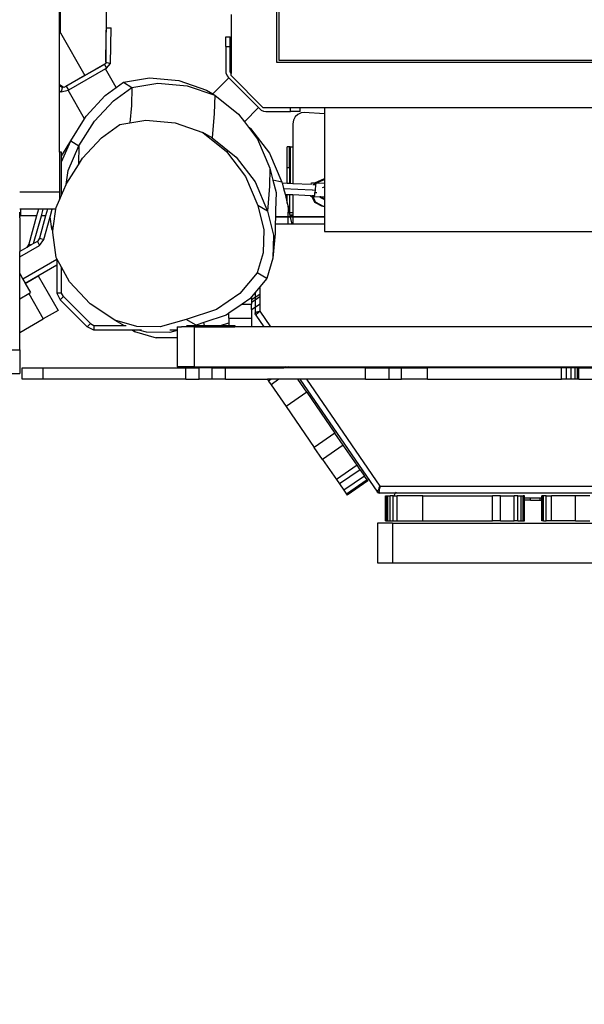
# Model space of a CAD drawing. Units: millimetres. Extents: x 105 to 2996, y 183 to 1643.
# Drawn here: x 1626 to 1675, y 502 to 588 of the extents above; entities that cross this region are included whole.
import ezdxf

# ---------------------------------------------------------------- set-up
doc = ezdxf.new("R2010")
doc.units = ezdxf.units.MM
doc.header["$MEASUREMENT"] = 0
doc.layers.add('VP-DIM', color=7, linetype='Continuous')
doc.layers.add('VP-HIC', color=6, linetype='Continuous')
doc.layers.add('VP-EQ', color=7, linetype='Continuous', true_color=0x8a3492)
doc.styles.get("Standard").update_dxf_attribs({"font": 'arial.ttf'})
doc.dimstyles.get("Standard").update_dxf_attribs({"dimtxt": 14, "dimasz": 20, "dimexe": 20, "dimexo": 50, "dimgap": 20, "dimtad": 0, "dimdec": 0, "dimzin": 0, "dimdsep": 46, "dimtxsty": 'Standard', "dimcen": -0.09, "dimadec": 0, "dimazin": 0, "dimtfac": 1, "dimtdec": 4, "dimtofl": 0, "dimtmove": 0, "dimatfit": 3, "dimfxl": 70, "dimfxlon": 1, "dimtolj": 1, "dimtzin": 0, "dimarcsym": 0})

# ---------------------------------------------------------------- blocks, each defined once
blk = doc.blocks.new('*D239')
at = {"layer": 'Defpoints', "color": 0}
for p in [(597.671, 1528.035), (2662.42, 774.546), (597.671, 453.034)]:
    blk.add_point(p, dxfattribs=at)
at = {"layer": 'VP-DIM', "color": 0, "lineweight": -2}
for p, q in [((597.671, 1458.035), (597.671, 1548.035)), ((2662.42, 1458.035), (2662.42, 1548.035)), ((617.671, 1528.035), (1588.996, 1528.035)), ((2642.42, 1528.035), (1671.094, 1528.035))]:
    blk.add_line(p, q, dxfattribs=at)
at = {"layer": 'VP-DIM', "color": 0}
for points in [[(617.671, 1531.369), (617.671, 1524.702), (597.671, 1528.035)], [(2642.42, 1524.702), (2642.42, 1531.369), (2662.42, 1528.035)]]:
    blk.add_solid(points, dxfattribs=at)
at = {"layer": 'VP-DIM', "color": 0, "insert": (1630.045, 1528.035), "char_height": 14, "attachment_point": 5}
blk.add_mtext('\\A1;2075', dxfattribs=at)
blk = doc.blocks.new('*D240')
at = {"layer": 'Defpoints', "color": 0}
for p in [(2104.854, 1319.553), (1269.634, 368.157), (2882.467, 368.157)]:
    blk.add_point(p, dxfattribs=at)
at = {"layer": 'VP-DIM', "color": 0, "lineweight": -2}
for p, q in [((2812.467, 1319.553), (2902.467, 1319.553)), ((2882.467, 1299.553), (2882.467, 884.05)), ((2882.467, 388.157), (2882.467, 803.66)), ((2812.467, 368.157), (2902.467, 368.157))]:
    blk.add_line(p, q, dxfattribs=at)
at = {"layer": 'VP-DIM', "color": 0}
for points in [[(2885.801, 1299.553), (2879.134, 1299.553), (2882.467, 1319.553)], [(2879.134, 388.157), (2885.801, 388.157), (2882.467, 368.157)]]:
    blk.add_solid(points, dxfattribs=at)
at = {"layer": 'VP-DIM', "color": 0, "insert": (2882.467, 843.855), "char_height": 14, "attachment_point": 5, "rotation": 90}
blk.add_mtext('\\A1;1000', dxfattribs=at)
blk = doc.blocks.new('*D241')
at = {"layer": 'Defpoints', "color": 0}
for p in [(393.005, 1622.724), (2849.838, 712.996), (393.005, 467.582)]:
    blk.add_point(p, dxfattribs=at)
at = {"layer": 'VP-DIM', "color": 0, "lineweight": -2}
for p, q in [((393.005, 1552.724), (393.005, 1642.724)), ((2849.838, 1552.724), (2849.838, 1642.724)), ((413.005, 1622.724), (1580.428, 1622.724)), ((2829.838, 1622.724), (1662.414, 1622.724))]:
    blk.add_line(p, q, dxfattribs=at)
at = {"layer": 'VP-DIM', "color": 0}
for points in [[(413.005, 1626.057), (413.005, 1619.39), (393.005, 1622.724)], [(2829.838, 1619.39), (2829.838, 1626.057), (2849.838, 1622.724)]]:
    blk.add_solid(points, dxfattribs=at)
at = {"layer": 'VP-DIM', "color": 0, "insert": (1621.421, 1622.724), "char_height": 14, "attachment_point": 5}
blk.add_mtext('\\A1;2457', dxfattribs=at)
blk = doc.blocks.new('RB1906_')
at = {"color": 0}
for p, q in [((-2180.879, -924.59), (-2180.879, -987.109)), ((-2199.863, -984.52), (-2199.69, -935.45)), ((-2195.729, -946.417), (-2195.873, -987.127)), ((-2199.942, -984.383), (-2199.942, -950.108)), ((-2180.687, -977.115), (-2180.687, -986.915)), ((-2184.879, -982.917), (-2184.879, -988.1)), ((-2195.836, -984.881), (-2195.822, -984.081)), ((-2195.822, -984.081), (-2195.422, -984.088)), ((-2195.477, -987.22), (-2195.422, -984.088)), ((-2199.863, -984.52), (-2199.942, -984.383)), ((-2199.942, -984.475), (-2199.942, -984.383)), ((-2199.942, -984.475), (-2199.863, -984.52)), ((-2199.942, -989.103), (-2199.942, -984.475)), ((-2199.863, -984.52), (-2197.716, -988.27)), ((-2195.863, -987.115), (-2195.836, -984.881)), ((-2195.836, -984.881), (-2195.833, -984.881)), ((-2185.351, -984.893), (-2184.945, -984.893)), ((-2185.351, -985.736), (-2185.351, -984.893)), ((-2184.945, -985.736), (-2184.945, -984.893)), ((-2185.351, -985.736), (-2185.351, -988.049)), ((-2185.351, -985.736), (-2184.945, -985.736)), ((-2184.945, -987.912), (-2184.945, -985.736)), ((-2196.004, -987.297), (-2199.358, -989.218)), ((-2195.993, -987.283), (-2197.716, -988.27)), ((-2195.993, -987.283), (-2196.004, -987.297)), ((-2196.004, -987.297), (-2195.805, -987.644)), ((-2195.873, -987.214), (-2195.993, -987.283)), ((-2195.863, -987.115), (-2195.873, -987.127)), ((-2195.873, -987.127), (-2195.873, -987.214)), ((-2195.863, -987.115), (-2195.477, -987.22)), ((-2195.805, -987.644), (-2195.477, -987.22)), ((-2180.879, -987.109), (-2099.495, -987.109)), ((-2180.687, -986.915), (-2099.687, -986.915)), ((-2197.716, -988.27), (-2199.384, -989.225)), ((-2195.893, -987.694), (-2199.159, -989.565)), ((-2195.893, -987.694), (-2195.805, -987.644)), ((-2194.958, -989.328), (-2195.893, -987.694)), ((-2185.351, -988.049), (-2185.233, -988.301)), ((-2185.233, -988.301), (-2185.146, -988.407)), ((-2185.146, -988.407), (-2185.077, -988.476)), ((-2184.928, -988.027), (-2184.945, -987.912)), ((-2184.879, -988.1), (-2184.928, -988.027)), ((-2184.879, -988.281), (-2184.879, -988.1)), ((-2182.051, -991.109), (-2184.879, -988.281)), ((-2199.62, -989.291), (-2199.942, -989.103)), ((-2199.942, -989.172), (-2199.942, -989.103)), ((-2199.702, -989.314), (-2199.942, -989.172)), ((-2199.942, -989.621), (-2199.942, -989.172)), ((-2199.702, -989.314), (-2199.807, -989.7)), ((-2199.702, -989.314), (-2199.62, -989.291)), ((-2199.56, -989.325), (-2199.62, -989.291)), ((-2199.384, -989.225), (-2199.56, -989.325)), ((-2199.384, -989.225), (-2199.358, -989.218)), ((-2199.358, -989.218), (-2199.159, -989.565)), ((-2194.958, -989.328), (-2194.325, -988.87)), ((-2194.325, -988.87), (-2192.042, -988.487)), ((-2194.325, -988.87), (-2193.596, -989.327)), ((-2193.596, -989.327), (-2191.312, -988.945)), ((-2192.042, -988.487), (-2189.455, -988.714)), ((-2191.312, -988.945), (-2188.725, -989.172)), ((-2189.455, -988.714), (-2187.047, -989.548)), ((-2188.725, -989.172), (-2186.317, -990.006)), ((-2186.495, -989.894), (-2185.077, -988.476)), ((-2185.077, -988.476), (-2182.462, -991.091)), ((-2199.942, -989.621), (-2199.807, -989.7)), ((-2199.942, -994.995), (-2199.942, -989.621)), ((-2199.807, -989.7), (-2199.193, -989.572)), ((-2199.159, -989.565), (-2199.193, -989.572)), ((-2197.752, -992.088), (-2199.193, -989.572)), ((-2197.591, -991.833), (-2195.937, -990.038)), ((-2195.937, -990.038), (-2194.958, -989.328)), ((-2195.211, -990.494), (-2193.596, -989.327)), ((-2193.596, -989.327), (-2193.634, -990.919)), ((-2187.047, -989.548), (-2186.495, -989.894)), ((-2186.495, -989.894), (-2186.317, -990.006)), ((-2186.317, -990.006), (-2186.355, -991.603)), ((-2186.317, -990.006), (-2184.217, -991.678)), ((-2196.867, -992.287), (-2195.211, -990.494)), ((-2193.634, -990.919), (-2193.761, -992.436)), ((-2197.752, -992.088), (-2197.591, -991.833)), ((-2186.355, -991.603), (-2186.536, -993.756)), ((-2184.217, -991.678), (-2183.71, -992.34)), ((-2183.71, -992.34), (-2182.462, -991.091)), ((-2182.462, -991.091), (-2182.318, -991.236)), ((-2182.318, -991.236), (-2182.234, -991.307)), ((-2182.234, -991.307), (-2182.039, -991.406)), ((-2179.647, -991.109), (-2182.051, -991.109)), ((-2182.039, -991.406), (-2181.823, -991.441)), ((-2181.823, -991.441), (-2179.647, -991.441)), ((-2179.647, -991.441), (-2179.647, -991.109)), ((-2178.799, -991.109), (-2179.647, -991.109)), ((-2178.799, -991.441), (-2179.647, -991.441)), ((-2179.012, -991.687), (-2179.25, -991.91)), ((-2178.717, -991.554), (-2179.012, -991.687)), ((-2178.799, -991.441), (-2178.799, -991.109)), ((-2176.687, -991.109), (-2178.799, -991.109)), ((-2178.461, -991.52), (-2178.717, -991.554)), ((-2176.687, -991.628), (-2178.461, -991.52)), ((-2103.687, -991.109), (-2176.687, -991.109)), ((-2176.687, -991.109), (-2176.687, -991.628)), ((-2176.687, -991.628), (-2176.687, -997.375)), ((-2198.958, -994.006), (-2197.752, -992.088)), ((-2198.237, -994.458), (-2196.867, -992.287)), ((-2196.261, -993.747), (-2194.645, -992.582)), ((-2194.645, -992.582), (-2193.761, -992.436)), ((-2193.761, -992.436), (-2192.361, -992.204)), ((-2192.361, -992.204), (-2189.776, -992.436)), ((-2189.776, -992.436), (-2187.37, -993.273)), ((-2183.71, -992.34), (-2183.433, -992.702)), ((-2183.433, -992.702), (-2183.162, -992.917)), ((-2183.433, -992.702), (-2182.552, -993.851)), ((-2179.405, -992.198), (-2179.457, -992.508)), ((-2179.457, -992.508), (-2179.457, -994.529)), ((-2179.25, -991.91), (-2179.405, -992.198)), ((-2186.536, -993.756), (-2187.37, -993.273)), ((-2187.37, -993.273), (-2185.274, -994.949)), ((-2183.162, -992.917), (-2181.496, -995.086)), ((-2199.771, -995.849), (-2198.958, -994.006)), ((-2199.695, -995.199), (-2198.958, -994.006)), ((-2199.182, -996.596), (-2198.237, -994.458)), ((-2198.958, -994.006), (-2198.237, -994.458)), ((-2198.237, -994.458), (-2198.274, -996.039)), ((-2197.919, -995.538), (-2196.261, -993.747)), ((-2186.536, -993.756), (-2184.437, -995.434)), ((-2182.552, -993.851), (-2181.469, -996.4)), ((-2199.771, -994.995), (-2199.942, -994.995)), ((-2199.942, -994.995), (-2199.942, -998.506)), ((-2199.771, -995.372), (-2199.771, -994.995)), ((-2199.771, -995.372), (-2199.695, -995.199)), ((-2185.274, -994.949), (-2183.613, -997.125)), ((-2181.496, -995.086), (-2180.411, -997.631)), ((-2179.942, -994.529), (-2179.941, -994.522)), ((-2179.941, -995.056), (-2179.942, -994.529)), ((-2179.741, -994.529), (-2179.942, -994.529)), ((-2179.942, -995.217), (-2179.941, -995.056)), ((-2179.941, -996.372), (-2179.942, -995.217)), ((-2179.741, -994.522), (-2179.941, -994.522)), ((-2179.741, -994.522), (-2179.741, -994.529)), ((-2179.692, -994.529), (-2179.741, -994.529)), ((-2179.741, -996.372), (-2179.741, -994.529)), ((-2179.692, -994.529), (-2179.457, -994.529)), ((-2179.692, -994.529), (-2179.692, -997.735)), ((-2179.457, -994.529), (-2179.457, -997.746)), ((-2199.771, -995.849), (-2199.771, -995.372)), ((-2199.771, -998.787), (-2199.771, -995.849)), ((-2199.292, -997.707), (-2198.28, -996.109)), ((-2198.28, -996.109), (-2197.919, -995.538)), ((-2198.274, -996.039), (-2198.28, -996.109)), ((-2184.437, -995.434), (-2182.772, -997.612)), ((-2199.352, -997.843), (-2199.182, -996.596)), ((-2181.469, -996.4), (-2181.507, -997.991)), ((-2181.469, -996.4), (-2181.201, -997.464)), ((-2179.942, -996.529), (-2179.941, -996.372)), ((-2179.941, -997.724), (-2179.942, -996.529)), ((-2179.741, -996.372), (-2179.941, -996.372)), ((-2179.741, -996.372), (-2179.741, -997.733)), ((-2199.771, -998.787), (-2199.352, -997.843)), ((-2199.352, -997.843), (-2199.292, -997.707)), ((-2183.613, -997.125), (-2182.535, -999.677)), ((-2182.772, -997.612), (-2181.69, -1000.166)), ((-2180.411, -997.631), (-2181.201, -997.464)), ((-2181.201, -997.464), (-2180.932, -998.528)), ((-2180.411, -997.631), (-2180.392, -997.703)), ((-2180.392, -997.703), (-2179.941, -997.724)), ((-2180.392, -997.703), (-2180.266, -998.201)), ((-2179.941, -997.724), (-2179.741, -997.733)), ((-2179.741, -997.733), (-2179.692, -997.735)), ((-2179.692, -997.735), (-2179.457, -997.746)), ((-2179.457, -997.746), (-2177.836, -997.819)), ((-2177.836, -997.819), (-2177.83, -997.691)), ((-2177.836, -997.819), (-2177.815, -997.82)), ((-2177.83, -997.691), (-2177.501, -997.706)), ((-2177.696, -997.826), (-2177.574, -997.831)), ((-2177.574, -997.831), (-2177.501, -997.706)), ((-2177.574, -997.831), (-2177.479, -997.836)), ((-2177.501, -997.706), (-2177.487, -997.68)), ((-2177.501, -997.706), (-2177.394, -997.711)), ((-2177.48, -997.86), (-2177.501, -998.326)), ((-2176.769, -997.372), (-2177.487, -997.68)), ((-2177.487, -997.68), (-2177.379, -997.685)), ((-2177.394, -997.711), (-2177.48, -997.86)), ((-2177.48, -997.86), (-2177.479, -997.836)), ((-2177.379, -997.685), (-2177.394, -997.711)), ((-2176.687, -997.743), (-2177.394, -997.711)), ((-2177.379, -997.685), (-2176.687, -997.387)), ((-2176.687, -997.375), (-2176.769, -997.372)), ((-2176.687, -997.375), (-2176.687, -997.387)), ((-2176.687, -997.387), (-2176.687, -997.743)), ((-2176.687, -997.743), (-2176.687, -998.051)), ((-2199.942, -998.506), (-2203.442, -998.506)), ((-2199.942, -998.506), (-2199.942, -999.174)), ((-2199.942, -999.174), (-2199.771, -998.787)), ((-2181.507, -997.991), (-2181.69, -1000.166)), ((-2180.932, -998.528), (-2180.97, -1000.116)), ((-2180.266, -998.201), (-2177.757, -998.315)), ((-2180.266, -998.201), (-2180.14, -998.699)), ((-2180.14, -998.699), (-2179.941, -998.708)), ((-2180.14, -998.699), (-2179.941, -999.487)), ((-2179.941, -999.487), (-2179.941, -998.708)), ((-2179.941, -998.708), (-2179.741, -998.717)), ((-2179.741, -998.717), (-2179.741, -1000.319)), ((-2179.741, -998.717), (-2179.457, -998.73)), ((-2179.457, -998.73), (-2177.881, -998.801)), ((-2179.457, -998.73), (-2179.457, -1000.319)), ((-2177.885, -998.89), (-2177.881, -998.801)), ((-2177.881, -998.801), (-2177.859, -998.802)), ((-2177.741, -998.807), (-2177.722, -998.808)), ((-2177.722, -998.808), (-2177.739, -998.771)), ((-2177.722, -998.808), (-2177.524, -998.817)), ((-2177.68, -998.899), (-2177.722, -998.808)), ((-2177.718, -998.317), (-2177.501, -998.326)), ((-2177.524, -998.817), (-2177.511, -998.531)), ((-2177.501, -998.326), (-2177.511, -998.531)), ((-2177.511, -998.531), (-2177.358, -998.538)), ((-2176.837, -998.115), (-2176.687, -998.051)), ((-2176.687, -998.051), (-2176.687, -998.944)), ((-2200.239, -999.844), (-2199.942, -999.174)), ((-2182.535, -999.677), (-2182.001, -1001.806)), ((-2181.69, -1000.166), (-2182.535, -999.677)), ((-2179.941, -999.487), (-2179.872, -999.758)), ((-2177.788, -998.894), (-2177.885, -998.89)), ((-2177.788, -998.894), (-2177.564, -999.381)), ((-2177.788, -998.894), (-2177.68, -998.899)), ((-2177.457, -999.386), (-2177.68, -998.899)), ((-2177.68, -998.899), (-2177.097, -998.925)), ((-2177.564, -999.381), (-2176.877, -999.753)), ((-2177.564, -999.381), (-2177.457, -999.386)), ((-2176.77, -999.758), (-2177.457, -999.386)), ((-2177.097, -998.925), (-2177.087, -998.946)), ((-2176.99, -998.93), (-2177.097, -998.925)), ((-2176.98, -998.951), (-2177.087, -998.946)), ((-2177.087, -998.946), (-2176.689, -999.162)), ((-2176.99, -998.93), (-2176.98, -998.951)), ((-2176.687, -998.944), (-2176.99, -998.93)), ((-2176.687, -999.11), (-2176.98, -998.951)), ((-2176.687, -999.11), (-2176.689, -999.162)), ((-2176.689, -999.162), (-2176.687, -999.762)), ((-2176.687, -998.944), (-2176.687, -999.11)), ((-2203.373, -1000.002), (-2203.442, -1000.002)), ((-2203.442, -1000.547), (-2203.442, -1000.255)), ((-2203.442, -1000.547), (-2203.374, -1000.547)), ((-2203.442, -1000.754), (-2203.442, -1000.547)), ((-2203.374, -1000.547), (-2203.385, -1000.58)), ((-2203.373, -1000.002), (-2203.374, -1000.547)), ((-2201.788, -1000.002), (-2203.373, -1000.002)), ((-2201.788, -1000.002), (-2201.951, -1000.584)), ((-2201.372, -1000.002), (-2201.788, -1000.002)), ((-2201.536, -1000.585), (-2201.372, -1000.002)), ((-2200.999, -1000.002), (-2201.372, -1000.002)), ((-2200.999, -1000.002), (-2201.163, -1000.586)), ((-2200.583, -1000.002), (-2200.999, -1000.002)), ((-2200.776, -1000.689), (-2200.583, -1000.002)), ((-2200.261, -1000.002), (-2200.583, -1000.002)), ((-2200.462, -1001.468), (-2200.261, -1000.002)), ((-2200.261, -1000.002), (-2200.239, -999.844)), ((-2181.69, -1000.166), (-2181.153, -1002.297)), ((-2180.976, -1000.545), (-2180.979, -1000.554)), ((-2180.97, -1000.116), (-2180.976, -1000.545)), ((-2179.872, -999.758), (-2179.892, -1000.712)), ((-2179.741, -1000.319), (-2179.872, -999.758)), ((-2179.457, -1000.319), (-2179.741, -1000.319)), ((-2179.7, -1000.519), (-2179.741, -1000.319)), ((-2179.457, -1000.519), (-2179.7, -1000.519)), ((-2179.697, -1000.529), (-2179.7, -1000.519)), ((-2179.656, -1000.712), (-2179.697, -1000.529)), ((-2179.697, -1000.529), (-2179.457, -1000.529)), ((-2179.457, -1000.319), (-2179.457, -1000.519)), ((-2179.457, -1000.519), (-2179.457, -1000.529)), ((-2179.457, -1000.529), (-2179.457, -1000.712)), ((-2176.77, -999.758), (-2176.877, -999.753)), ((-2176.687, -999.762), (-2176.77, -999.758)), ((-2176.687, -999.762), (-2176.687, -1000.712)), ((-2203.442, -1000.754), (-2203.385, -1000.58)), ((-2203.442, -1000.754), (-2203.442, -1003.715)), ((-2201.951, -1000.584), (-2203.385, -1000.58)), ((-2201.951, -1000.584), (-2202.65, -1003.078)), ((-2202.221, -1003.029), (-2201.536, -1000.585)), ((-2201.163, -1000.586), (-2201.714, -1002.551)), ((-2201.163, -1000.586), (-2201.536, -1000.585)), ((-2201.329, -1002.659), (-2200.776, -1000.689)), ((-2200.628, -1001.737), (-2200.776, -1000.689)), ((-2180.995, -1001.312), (-2181.014, -1002.13)), ((-2180.98, -1000.712), (-2180.995, -1001.312)), ((-2179.905, -1001.312), (-2180.995, -1001.312)), ((-2180.979, -1000.554), (-2180.98, -1000.712)), ((-2179.892, -1000.712), (-2180.98, -1000.712)), ((-2176.687, -1000.667), (-2180.979, -1000.667)), ((-2179.892, -1000.712), (-2179.905, -1001.312)), ((-2179.52, -1001.312), (-2179.905, -1001.312)), ((-2179.656, -1000.712), (-2179.892, -1000.712)), ((-2179.457, -1000.712), (-2179.656, -1000.712)), ((-2179.52, -1001.312), (-2179.656, -1000.712)), ((-2179.457, -1001.312), (-2179.52, -1001.312)), ((-2176.687, -1000.712), (-2179.457, -1000.712)), ((-2179.457, -1000.712), (-2179.457, -1001.312)), ((-2176.687, -1001.312), (-2179.457, -1001.312)), ((-2176.687, -1000.712), (-2176.687, -1001.312)), ((-2176.687, -1001.312), (-2176.687, -1001.959)), ((-2200.628, -1001.737), (-2200.462, -1001.468)), ((-2200.525, -1001.923), (-2200.628, -1001.737)), ((-2200.544, -1002.061), (-2200.525, -1001.923)), ((-2200.244, -1004.242), (-2200.544, -1002.061)), ((-2200.525, -1001.923), (-2200.462, -1001.468)), ((-2182.001, -1001.806), (-2182.049, -1003.823)), ((-2181.014, -1002.13), (-2181.198, -1004.316)), ((-2176.687, -1001.959), (-2103.687, -1001.959)), ((-2202.65, -1003.078), (-2202.823, -1003.367)), ((-2202.65, -1003.078), (-2202.421, -1003.142)), ((-2202.221, -1003.029), (-2202.421, -1003.142)), ((-2201.886, -1002.841), (-2202.221, -1003.029)), ((-2201.714, -1002.551), (-2201.886, -1002.841)), ((-2201.886, -1002.841), (-2201.69, -1003.19)), ((-2201.714, -1002.551), (-2201.329, -1002.659)), ((-2201.69, -1003.19), (-2201.329, -1002.659)), ((-2181.153, -1002.297), (-2181.198, -1004.316)), ((-2203.442, -1004.174), (-2201.69, -1003.19)), ((-2202.823, -1003.367), (-2203.442, -1003.715)), ((-2203.442, -1004.174), (-2203.442, -1003.715)), ((-2202.421, -1003.142), (-2202.823, -1003.367)), ((-2182.049, -1003.823), (-2182.599, -1005.593)), ((-2203.442, -1005.65), (-2203.442, -1004.174)), ((-2200.171, -1004.429), (-2203.159, -1006.154)), ((-2200.171, -1004.375), (-2200.244, -1004.242)), ((-2199.771, -1005.102), (-2200.171, -1004.375)), ((-2200.171, -1004.375), (-2200.171, -1004.429)), ((-2200.171, -1004.429), (-2200.171, -1004.891)), ((-2181.198, -1004.316), (-2181.746, -1006.087)), ((-2203.442, -1005.65), (-2203.159, -1006.154)), ((-2203.442, -1007.858), (-2203.442, -1005.65)), ((-2202.963, -1006.503), (-2200.171, -1004.891)), ((-2200.171, -1004.891), (-2200.171, -1007.371)), ((-2199.771, -1007.371), (-2199.771, -1005.102)), ((-2199.06, -1006.393), (-2199.771, -1005.102)), ((-2182.599, -1005.593), (-2184.097, -1007.39)), ((-2181.746, -1006.087), (-2182.599, -1005.593)), ((-2203.159, -1006.154), (-2202.963, -1006.503)), ((-2202.963, -1006.503), (-2202.957, -1006.514)), ((-2202.957, -1006.514), (-2201.816, -1005.856)), ((-2202.957, -1006.514), (-2202.499, -1007.328)), ((-2201.816, -1005.856), (-2200.066, -1008.887)), ((-2197.264, -1008.316), (-2199.06, -1006.393)), ((-2181.746, -1006.087), (-2182.365, -1006.83)), ((-2203.442, -1007.858), (-2202.65, -1007.412)), ((-2202.65, -1007.412), (-2202.499, -1007.328)), ((-2202.65, -1007.412), (-2201.365, -1009.637)), ((-2200.171, -1007.371), (-2199.885, -1007.946)), ((-2199.771, -1007.371), (-2200.171, -1007.371)), ((-2199.602, -1007.663), (-2199.771, -1007.371)), ((-2184.097, -1007.39), (-2186.169, -1008.795)), ((-2182.778, -1007.327), (-2183.08, -1007.69)), ((-2182.365, -1006.83), (-2182.778, -1007.327)), ((-2182.778, -1007.327), (-2182.774, -1007.763)), ((-2182.365, -1006.83), (-2182.365, -1007.485)), ((-2203.442, -1010.836), (-2203.442, -1007.858)), ((-2199.602, -1007.663), (-2199.885, -1007.946)), ((-2199.885, -1007.946), (-2197.505, -1010.326)), ((-2197.222, -1010.043), (-2199.602, -1007.663)), ((-2195.072, -1009.741), (-2197.264, -1008.316)), ((-2183.242, -1007.885), (-2183.9, -1008.332)), ((-2183.08, -1007.69), (-2183.242, -1007.885)), ((-2183.08, -1007.69), (-2183.08, -1007.972)), ((-2182.774, -1007.763), (-2183.08, -1007.972)), ((-2183.08, -1007.972), (-2183.08, -1008.192)), ((-2182.778, -1007.986), (-2183.08, -1008.192)), ((-2183.08, -1008.192), (-2183.08, -1008.332)), ((-2182.774, -1007.984), (-2182.778, -1007.986)), ((-2182.778, -1007.986), (-2182.774, -1008.604)), ((-2182.774, -1007.763), (-2182.774, -1007.984)), ((-2182.365, -1007.485), (-2182.769, -1007.76)), ((-2182.365, -1007.705), (-2182.769, -1007.98)), ((-2182.365, -1008.311), (-2182.391, -1008.343)), ((-2182.365, -1007.485), (-2182.365, -1007.705)), ((-2182.365, -1007.705), (-2182.365, -1008.311)), ((-2182.365, -1008.311), (-2182.365, -1008.964)), ((-2200.066, -1008.887), (-2201.365, -1009.637)), ((-2186.169, -1008.795), (-2188.811, -1009.686)), ((-2185.101, -1009.147), (-2185.312, -1009.291)), ((-2185.08, -1009.133), (-2185.101, -1009.147)), ((-2185.08, -1009.14), (-2185.101, -1009.147)), ((-2183.9, -1008.332), (-2185.08, -1009.133)), ((-2185.08, -1009.133), (-2185.08, -1009.14)), ((-2185.08, -1009.572), (-2185.08, -1009.14)), ((-2183.9, -1008.332), (-2183.08, -1008.332)), ((-2183.08, -1008.813), (-2183.08, -1008.332)), ((-2183.08, -1008.813), (-2182.778, -1008.607)), ((-2183.08, -1008.813), (-2183.08, -1009.572)), ((-2182.778, -1008.607), (-2182.774, -1008.604)), ((-2182.778, -1008.607), (-2182.778, -1009.088)), ((-2182.768, -1009.085), (-2182.778, -1009.088)), ((-2182.775, -1009.135), (-2182.778, -1009.088)), ((-2182.775, -1009.135), (-2182.768, -1009.181)), ((-2182.768, -1008.601), (-2182.391, -1008.343)), ((-2182.759, -1009.083), (-2182.768, -1009.085)), ((-2182.755, -1009.224), (-2182.768, -1009.181)), ((-2182.759, -1009.083), (-2182.735, -1009.075)), ((-2182.719, -1009.07), (-2182.735, -1009.075)), ((-2182.719, -1009.07), (-2182.68, -1009.059)), ((-2182.657, -1009.052), (-2182.68, -1009.059)), ((-2182.605, -1009.036), (-2182.657, -1009.052)), ((-2182.57, -1009.159), (-2182.614, -1009.202)), ((-2182.576, -1009.027), (-2182.605, -1009.036)), ((-2182.517, -1009.009), (-2182.576, -1009.027)), ((-2182.545, -1009.136), (-2182.57, -1009.159)), ((-2182.545, -1009.136), (-2182.495, -1009.088)), ((-2182.486, -1009), (-2182.517, -1009.009)), ((-2182.468, -1009.063), (-2182.495, -1009.088)), ((-2182.365, -1008.964), (-2182.486, -1009)), ((-2182.468, -1009.063), (-2182.365, -1008.964)), ((-2182.365, -1008.964), (-2181.421, -1010.335)), ((-2203.442, -1010.836), (-2201.365, -1009.637)), ((-2197.505, -1010.326), (-2197.222, -1010.043)), ((-2197.222, -1010.043), (-2196.93, -1010.211)), ((-2193.168, -1010.312), (-2195.072, -1009.741)), ((-2195.072, -1009.741), (-2194.26, -1010.211)), ((-2188.811, -1009.686), (-2191.107, -1010.319)), ((-2187.955, -1010.181), (-2188.811, -1009.686)), ((-2187.259, -1009.947), (-2187.955, -1010.181)), ((-2185.312, -1009.291), (-2187.259, -1009.947)), ((-2187.199, -1010.211), (-2187.259, -1009.947)), ((-2185.8, -1010.211), (-2185.08, -1009.966)), ((-2185.08, -1009.572), (-2183.08, -1009.572)), ((-2185.08, -1009.572), (-2185.08, -1009.966)), ((-2185.08, -1009.966), (-2185.08, -1010.211)), ((-2183.08, -1009.572), (-2183.08, -1010.335)), ((-2182.738, -1009.264), (-2182.755, -1009.224)), ((-2182.738, -1009.264), (-2182.717, -1009.3)), ((-2182.709, -1009.292), (-2182.717, -1009.3)), ((-2182.717, -1009.3), (-2182.005, -1010.335)), ((-2182.702, -1009.285), (-2182.709, -1009.292)), ((-2182.681, -1009.266), (-2182.702, -1009.285)), ((-2182.667, -1009.253), (-2182.681, -1009.266)), ((-2182.634, -1009.22), (-2182.667, -1009.253)), ((-2182.614, -1009.202), (-2182.634, -1009.22)), ((-2203.442, -1012.344), (-2203.442, -1010.836)), ((-2196.93, -1010.611), (-2197.505, -1010.326)), ((-2196.93, -1010.211), (-2196.93, -1010.611)), ((-2196.93, -1010.211), (-2194.26, -1010.211)), ((-2193.543, -1010.611), (-2196.93, -1010.611)), ((-2194.26, -1010.211), (-2194.077, -1010.211)), ((-2193.543, -1010.611), (-2193.362, -1010.728)), ((-2193.389, -1010.611), (-2193.543, -1010.611)), ((-2193.389, -1010.611), (-2193.362, -1010.728)), ((-2192.966, -1010.611), (-2193.389, -1010.611)), ((-2193.362, -1010.728), (-2191.455, -1011.293)), ((-2191.107, -1010.319), (-2193.168, -1010.312)), ((-2192.312, -1010.807), (-2192.966, -1010.611)), ((-2192.744, -1010.611), (-2192.966, -1010.611)), ((-2190.25, -1010.814), (-2192.312, -1010.807)), ((-2189.609, -1010.611), (-2190.251, -1010.611)), ((-2189.609, -1010.638), (-2190.25, -1010.814)), ((-2189.609, -1010.335), (-2189.609, -1010.435)), ((-2189.609, -1010.335), (-2189.246, -1010.335)), ((-2189.609, -1010.435), (-2189.609, -1010.611)), ((-2189.609, -1010.611), (-2189.609, -1010.638)), ((-2189.609, -1010.638), (-2189.609, -1011.293)), ((-2188.125, -1010.335), (-2189.246, -1010.335)), ((-2188.796, -1010.211), (-2188.063, -1010.211)), ((-2188.125, -1010.335), (-2188.125, -1013.835)), ((-2188.125, -1010.335), (-2184.554, -1010.335)), ((-2187.955, -1010.181), (-2188.063, -1010.211)), ((-2188.063, -1010.211), (-2187.199, -1010.211)), ((-2187.199, -1010.211), (-2185.8, -1010.211)), ((-2185.8, -1010.211), (-2185.08, -1010.211)), ((-2185.08, -1010.211), (-2184.554, -1010.211)), ((-2184.554, -1010.211), (-2184.554, -1010.335)), ((-2183.08, -1010.335), (-2184.554, -1010.335)), ((-2182.005, -1010.335), (-2183.08, -1010.335)), ((-2181.421, -1010.335), (-2182.005, -1010.335)), ((-2094.75, -1010.335), (-2181.421, -1010.335)), ((-2189.609, -1011.293), (-2191.455, -1011.293)), ((-2189.609, -1011.293), (-2189.609, -1013.835)), ((-2204.442, -1012.344), (-2203.442, -1012.344)), ((-2203.442, -1012.344), (-2203.442, -1014.417)), ((-2203.22, -1014.935), (-2203.22, -1013.935)), ((-2203.22, -1013.935), (-2201.382, -1013.935)), ((-2201.382, -1014.935), (-2201.382, -1013.935)), ((-2201.382, -1013.935), (-2188.844, -1013.935)), ((-2188.125, -1013.835), (-2189.609, -1013.835)), ((-2188.844, -1014.935), (-2188.844, -1013.935)), ((-2188.844, -1013.935), (-2187.667, -1013.935)), ((-2188.125, -1013.835), (-2180.105, -1013.835)), ((-2187.667, -1014.935), (-2187.667, -1013.935)), ((-2186.549, -1013.935), (-2187.667, -1013.935)), ((-2186.549, -1014.935), (-2186.549, -1013.935)), ((-2186.549, -1013.935), (-2185.365, -1013.935)), ((-2185.365, -1014.935), (-2185.365, -1013.935)), ((-2185.365, -1013.935), (-2180.25, -1013.935)), ((-2180.105, -1013.835), (-2180.25, -1013.935)), ((-2179.918, -1013.935), (-2180.25, -1013.935)), ((-2180.105, -1013.835), (-2179.776, -1013.837)), ((-2179.776, -1013.837), (-2179.918, -1013.935)), ((-2179.709, -1013.935), (-2179.918, -1013.935)), ((-2179.776, -1013.837), (-2179.596, -1013.835)), ((-2179.709, -1013.935), (-2179.776, -1013.837)), ((-2179.528, -1013.935), (-2179.709, -1013.935)), ((-2179.596, -1013.835), (-2179.528, -1013.935)), ((-2179.596, -1013.835), (-2179.012, -1013.835)), ((-2178.944, -1013.935), (-2179.528, -1013.935)), ((-2179.012, -1013.835), (-2178.944, -1013.935)), ((-2179.012, -1013.835), (-2097.159, -1013.835)), ((-2173.063, -1013.935), (-2178.944, -1013.935)), ((-2173.063, -1014.935), (-2173.063, -1013.935)), ((-2173.063, -1013.935), (-2170.99, -1013.935)), ((-2170.99, -1013.935), (-2169.904, -1013.935)), ((-2170.99, -1014.935), (-2170.99, -1013.935)), ((-2169.904, -1014.935), (-2169.904, -1013.935)), ((-2169.904, -1013.935), (-2169.901, -1013.935)), ((-2169.901, -1014.935), (-2169.901, -1013.935)), ((-2169.901, -1013.935), (-2167.631, -1013.935)), ((-2167.631, -1014.935), (-2167.631, -1013.935)), ((-2155.873, -1013.935), (-2167.631, -1013.935)), ((-2155.411, -1013.935), (-2155.873, -1013.935)), ((-2155.873, -1014.935), (-2155.873, -1013.935)), ((-2155.003, -1013.935), (-2155.411, -1013.935)), ((-2155.411, -1014.935), (-2155.411, -1013.935)), ((-2154.675, -1013.935), (-2155.003, -1013.935)), ((-2155.003, -1014.935), (-2155.003, -1013.935)), ((-2154.445, -1013.935), (-2154.675, -1013.935)), ((-2154.675, -1014.935), (-2154.675, -1013.935)), ((-2154.331, -1013.935), (-2154.445, -1013.935)), ((-2154.445, -1014.935), (-2154.445, -1013.935)), ((-2154.331, -1014.935), (-2154.331, -1013.935)), ((-2154.331, -1013.935), (-2153.173, -1013.935)), ((-2204.442, -1014.417), (-2203.442, -1014.417)), ((-2201.382, -1014.935), (-2203.22, -1014.935)), ((-2188.844, -1014.935), (-2201.382, -1014.935)), ((-2188.844, -1014.935), (-2187.667, -1014.935)), ((-2186.549, -1014.935), (-2187.667, -1014.935)), ((-2185.365, -1014.935), (-2186.549, -1014.935)), ((-2185.365, -1014.935), (-2181.691, -1014.935)), ((-2181.691, -1014.935), (-2181.587, -1015.086)), ((-2181.368, -1014.935), (-2181.691, -1014.935)), ((-2181.368, -1014.935), (-2181.587, -1015.086)), ((-2181.587, -1015.086), (-2181.366, -1015.407)), ((-2180.681, -1014.935), (-2181.368, -1014.935)), ((-2180.681, -1014.935), (-2181.366, -1015.407)), ((-2179.019, -1014.935), (-2180.681, -1014.935)), ((-2178.84, -1014.935), (-2179.019, -1014.935)), ((-2178.235, -1016.071), (-2179.019, -1014.935)), ((-2178.84, -1014.935), (-2172.034, -1024.824)), ((-2178.256, -1014.935), (-2178.84, -1014.935)), ((-2178.256, -1014.935), (-2171.802, -1024.312)), ((-2173.063, -1014.935), (-2178.256, -1014.935)), ((-2173.063, -1014.935), (-2170.99, -1014.935)), ((-2170.99, -1014.935), (-2169.904, -1014.935)), ((-2169.901, -1014.935), (-2169.904, -1014.935)), ((-2167.631, -1014.935), (-2169.901, -1014.935)), ((-2167.631, -1014.935), (-2155.873, -1014.935)), ((-2155.411, -1014.935), (-2155.873, -1014.935)), ((-2155.003, -1014.935), (-2155.411, -1014.935)), ((-2154.675, -1014.935), (-2155.003, -1014.935)), ((-2154.445, -1014.935), (-2154.675, -1014.935)), ((-2154.331, -1014.935), (-2154.445, -1014.935)), ((-2154.331, -1014.935), (-2153.173, -1014.935)), ((-2181.366, -1015.407), (-2180.046, -1017.32)), ((-2178.235, -1016.071), (-2180.046, -1017.32)), ((-2178.235, -1016.071), (-2175.761, -1019.658)), ((-2180.046, -1017.32), (-2177.571, -1020.907)), ((-2175.761, -1019.658), (-2177.571, -1020.907)), ((-2175.027, -1020.721), (-2175.761, -1019.658)), ((-2176.838, -1021.97), (-2177.571, -1020.907)), ((-2175.027, -1020.721), (-2176.838, -1021.97)), ((-2173.816, -1022.477), (-2175.027, -1020.721)), ((-2176.838, -1021.97), (-2175.627, -1023.726)), ((-2173.816, -1022.477), (-2175.627, -1023.726)), ((-2173.55, -1022.863), (-2175.36, -1024.112)), ((-2173.55, -1022.863), (-2173.816, -1022.477)), ((-2173.55, -1022.863), (-2173.162, -1023.425)), ((-2175.627, -1023.726), (-2175.36, -1024.112)), ((-2173.162, -1023.425), (-2174.973, -1024.674)), ((-2172.937, -1023.751), (-2174.748, -1025)), ((-2172.876, -1023.839), (-2174.687, -1025.088)), ((-2172.937, -1023.751), (-2173.162, -1023.425)), ((-2172.937, -1023.751), (-2172.876, -1023.839)), ((-2175.36, -1024.112), (-2174.973, -1024.674)), ((-2174.973, -1024.674), (-2174.748, -1025)), ((-2171.979, -1024.703), (-2172.001, -1024.752)), ((-2171.966, -1024.674), (-2171.979, -1024.703)), ((-2171.937, -1024.61), (-2171.966, -1024.674)), ((-2171.921, -1024.575), (-2171.937, -1024.61)), ((-2171.887, -1024.501), (-2171.921, -1024.575)), ((-2171.87, -1024.463), (-2171.887, -1024.501)), ((-2171.87, -1024.463), (-2171.802, -1024.312)), ((-2171.867, -1024.77), (-2171.863, -1024.737)), ((-2171.863, -1024.737), (-2171.852, -1024.661)), ((-2171.852, -1024.661), (-2171.846, -1024.62)), ((-2171.846, -1024.62), (-2171.834, -1024.533)), ((-2171.834, -1024.533), (-2171.827, -1024.489)), ((-2171.802, -1024.312), (-2171.827, -1024.489)), ((-2171.802, -1024.312), (-2170.15, -1024.312)), ((-2170.15, -1024.312), (-2170.161, -1024.334)), ((-2170.15, -1024.312), (-2147.756, -1024.312)), ((-2174.748, -1025), (-2174.687, -1025.088)), ((-2172.028, -1024.812), (-2172.034, -1024.824)), ((-2172.009, -1024.855), (-2172.034, -1024.824)), ((-2172.024, -1024.802), (-2172.028, -1024.812)), ((-2172.01, -1024.772), (-2172.024, -1024.802)), ((-2172.001, -1024.752), (-2172.01, -1024.772)), ((-2172.009, -1024.855), (-2171.981, -1024.88)), ((-2171.952, -1024.898), (-2171.981, -1024.88)), ((-2171.92, -1024.909), (-2171.952, -1024.898)), ((-2171.92, -1024.909), (-2171.888, -1024.912)), ((-2171.888, -1024.912), (-2171.886, -1024.898)), ((-2170.462, -1024.912), (-2171.888, -1024.912)), ((-2171.886, -1024.898), (-2171.884, -1024.886)), ((-2171.879, -1024.851), (-2171.884, -1024.886)), ((-2171.879, -1024.851), (-2171.876, -1024.827)), ((-2171.867, -1024.77), (-2171.876, -1024.827)), ((-2171.305, -1027.35), (-2171.305, -1025.15)), ((-2171.305, -1025.15), (-2171.239, -1025.15)), ((-2171.239, -1027.35), (-2171.239, -1025.15)), ((-2171.239, -1025.15), (-2171.106, -1025.15)), ((-2171.106, -1025.15), (-2170.905, -1025.15)), ((-2171.106, -1027.35), (-2171.106, -1025.15)), ((-2170.905, -1027.35), (-2170.905, -1025.15)), ((-2170.636, -1025.15), (-2170.905, -1025.15)), ((-2170.636, -1027.35), (-2170.636, -1025.15)), ((-2170.636, -1025.15), (-2170.586, -1025.15)), ((-2170.462, -1024.912), (-2170.586, -1025.15)), ((-2170.586, -1025.15), (-2170.3, -1025.15)), ((-2170.455, -1024.898), (-2170.462, -1024.912)), ((-2104.284, -1024.912), (-2170.462, -1024.912)), ((-2170.418, -1024.826), (-2170.448, -1024.885)), ((-2170.3, -1027.35), (-2170.3, -1025.15)), ((-2168.037, -1025.15), (-2170.3, -1025.15)), ((-2168.037, -1025.15), (-2161.917, -1025.15)), ((-2168.037, -1027.35), (-2168.037, -1025.15)), ((-2161.917, -1027.35), (-2161.917, -1025.15)), ((-2161.232, -1025.15), (-2161.917, -1025.15)), ((-2161.232, -1025.15), (-2160.009, -1025.15)), ((-2161.232, -1027.35), (-2161.232, -1025.15)), ((-2160.009, -1027.35), (-2160.009, -1025.15)), ((-2159.713, -1025.15), (-2160.009, -1025.15)), ((-2159.752, -1025.325), (-2159.713, -1025.325)), ((-2159.752, -1025.525), (-2159.713, -1025.525)), ((-2159.713, -1025.325), (-2159.713, -1025.15)), ((-2159.713, -1025.15), (-2159.414, -1025.15)), ((-2159.713, -1025.525), (-2159.713, -1025.325)), ((-2159.713, -1027.35), (-2159.713, -1025.525)), ((-2159.414, -1027.35), (-2159.414, -1025.15)), ((-2159.414, -1025.15), (-2159.218, -1025.15)), ((-2159.218, -1027.35), (-2159.218, -1025.15)), ((-2159.122, -1025.15), (-2159.218, -1025.15)), ((-2159.122, -1025.325), (-2159.122, -1025.15)), ((-2159.122, -1025.325), (-2158.587, -1025.325)), ((-2159.122, -1025.525), (-2159.122, -1025.325)), ((-2158.587, -1025.525), (-2159.122, -1025.525)), ((-2159.122, -1027.35), (-2159.122, -1025.525)), ((-2158.587, -1025.325), (-2157.764, -1025.325)), ((-2158.587, -1025.467), (-2158.587, -1025.325)), ((-2158.587, -1025.525), (-2158.587, -1025.488)), ((-2158.587, -1025.525), (-2157.764, -1025.525)), ((-2157.764, -1025.325), (-2157.764, -1025.467)), ((-2157.764, -1025.325), (-2157.579, -1025.325)), ((-2157.764, -1025.488), (-2157.764, -1025.525)), ((-2157.764, -1025.525), (-2157.579, -1025.525)), ((-2157.559, -1025.15), (-2157.579, -1025.15)), ((-2157.579, -1025.325), (-2157.579, -1025.15)), ((-2157.579, -1025.525), (-2157.579, -1025.325)), ((-2157.579, -1027.35), (-2157.579, -1025.525)), ((-2157.436, -1025.15), (-2157.559, -1025.15)), ((-2157.559, -1027.35), (-2157.559, -1025.15)), ((-2157.436, -1027.35), (-2157.436, -1025.15)), ((-2157.213, -1025.15), (-2157.436, -1025.15)), ((-2157.213, -1027.35), (-2157.213, -1025.15)), ((-2157.213, -1025.15), (-2156.752, -1025.15)), ((-2156.752, -1027.35), (-2156.752, -1025.15)), ((-2154.637, -1025.15), (-2156.752, -1025.15)), ((-2154.637, -1027.35), (-2154.637, -1025.15)), ((-2153.39, -1025.15), (-2154.637, -1025.15)), ((-2172.009, -1027.551), (-2172.009, -1031.051)), ((-2170.713, -1027.551), (-2172.009, -1027.551)), ((-2171.305, -1027.35), (-2171.239, -1027.35)), ((-2171.239, -1027.35), (-2171.106, -1027.35)), ((-2171.106, -1027.35), (-2170.905, -1027.35)), ((-2170.905, -1027.35), (-2170.636, -1027.35)), ((-2170.713, -1027.551), (-2170.713, -1031.051)), ((-2170.713, -1027.551), (-2105.459, -1027.551)), ((-2170.636, -1027.35), (-2170.3, -1027.35)), ((-2170.3, -1027.35), (-2168.037, -1027.35)), ((-2168.037, -1027.35), (-2161.917, -1027.35)), ((-2161.232, -1027.35), (-2161.917, -1027.35)), ((-2161.232, -1027.35), (-2160.009, -1027.35)), ((-2159.713, -1027.35), (-2160.009, -1027.35)), ((-2159.713, -1027.35), (-2159.414, -1027.35)), ((-2159.414, -1027.35), (-2159.218, -1027.35)), ((-2159.218, -1027.35), (-2159.122, -1027.35)), ((-2157.559, -1027.35), (-2157.579, -1027.35)), ((-2157.436, -1027.35), (-2157.559, -1027.35)), ((-2157.436, -1027.35), (-2157.213, -1027.35)), ((-2156.752, -1027.35), (-2157.213, -1027.35)), ((-2154.637, -1027.35), (-2156.752, -1027.35)), ((-2154.637, -1027.35), (-2153.39, -1027.35)), ((-2172.009, -1031.051), (-2170.713, -1031.051)), ((-2170.713, -1031.051), (-2105.459, -1031.051))]:
    blk.add_line(p, q, dxfattribs=at)
blk = doc.blocks.new('RB1906_2D')
at = {"layer": 'VP-EQ', "color": 0}
blk.add_blockref('RB1906_', (6974.28, 3496.91), dxfattribs=at)
blk = doc.blocks.new('*D257')
at = {"layer": 'Defpoints', "color": 0}
for p in [(2102.851, 1493.885), (1492.139, 268.448), (2975.877, 268.448)]:
    blk.add_point(p, dxfattribs=at)
at = {"layer": 'VP-DIM', "color": 0, "lineweight": -2}
for p, q in [((2905.877, 1493.885), (2995.877, 1493.885)), ((2975.877, 1473.885), (2975.877, 921.439)), ((2975.877, 288.448), (2975.877, 840.895)), ((2905.877, 268.448), (2995.877, 268.448))]:
    blk.add_line(p, q, dxfattribs=at)
at = {"layer": 'VP-DIM', "color": 0}
for points in [[(2979.21, 1473.885), (2972.543, 1473.885), (2975.877, 1493.885)], [(2972.543, 288.448), (2979.21, 288.448), (2975.877, 268.448)]]:
    blk.add_solid(points, dxfattribs=at)
at = {"layer": 'VP-DIM', "color": 0, "insert": (2975.877, 881.167), "char_height": 14, "attachment_point": 5, "rotation": 90}
blk.add_mtext('\\A1;1225', dxfattribs=at)

msp = doc.modelspace()

# ---------------------------------------------------------------- linework, layer by layer
at = {"layer": 'VP-HIC', "color": 4}
msp.add_lwpolyline([(1626.118, 1021.247), (1759.899, 1021.247, -0.414214), (1989.899, 791.247), (1989.899, 656.58, -0.414214), (1759.899, 426.58), (1626.118, 426.58, -0.414214), (1396.118, 656.58), (1396.118, 791.247, -0.414214)], format="xyb", close=True, dxfattribs=at)
at = {"layer": 'VP-HIC', "color": 30}
msp.add_lwpolyline([(1926.879, 498.409, -0.118742), (1876.743, 424.887, -0.232053), (1726.496, 351.188), (1655.28, 351.188, -0.213035), (1513.85, 414.312, -0.162553), (1445.91, 513.663, 0.228954), (1626.118, 426.58), (1759.899, 426.58, 0.205961)], format="xyb", close=True, dxfattribs=at)

# ---------------------------------------------------------------- block references
at = {"layer": 'VP-EQ', "color": 0}
msp.add_blockref('RB1906_2D', (-3145.262, -1925.214), dxfattribs=at)

# ---------------------------------------------------------------- dimensions: what is measured, and where the dimension line sits
at = {"layer": 'VP-DIM', "color": 0}
dim = msp.add_linear_dim(base=(393.005, 1622.724), p1=(2849.838, 712.996), p2=(393.005, 467.582), dimstyle='Standard', dxfattribs=at)
dim.commit()
dim.dimension.update_dxf_attribs({"geometry": '*D241', "text_midpoint": (1621.421, 1622.724)})
dim = msp.add_linear_dim(base=(597.671, 1528.035), p1=(2662.42, 774.546), p2=(597.671, 453.034), text='2075', dimstyle='Standard', dxfattribs=at)
dim.commit()
dim.dimension.update_dxf_attribs({"geometry": '*D239', "text_midpoint": (1630.045, 1528.035)})
dim = msp.add_linear_dim(base=(2975.877, 268.448), p1=(2102.851, 1493.885), p2=(1492.139, 268.448), angle=90, dimstyle='Standard', dxfattribs=at)
dim.commit()
dim.dimension.update_dxf_attribs({"geometry": '*D257', "text_midpoint": (2975.877, 881.167)})
dim = msp.add_linear_dim(base=(2882.467, 368.157), p1=(2104.854, 1319.553), p2=(1269.634, 368.157), angle=90, text='1000', dimstyle='Standard', dxfattribs=at)
dim.commit()
dim.dimension.update_dxf_attribs({"geometry": '*D240', "text_midpoint": (2882.467, 843.855)})

doc.saveas('drawing.dxf')
